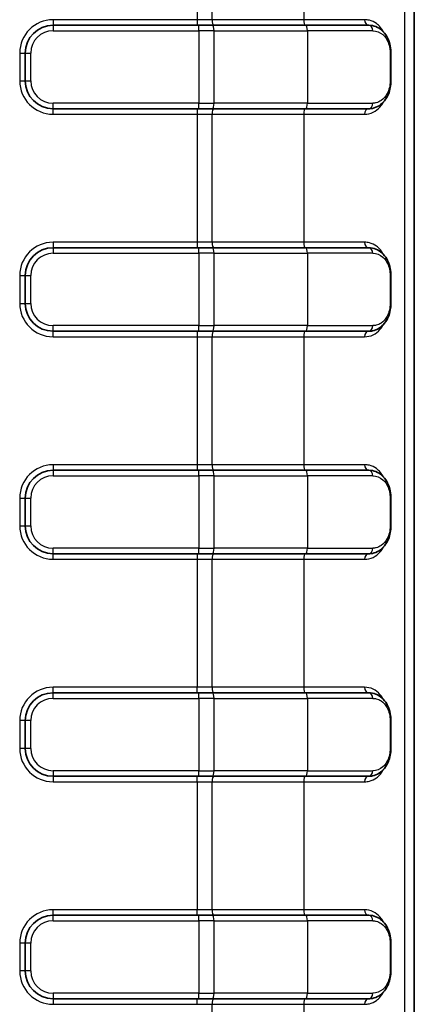
# Model space of a CAD drawing. Units: millimetres. Extents: x 0 to 5188, y 0 to 562.
# Drawn here: x 1234 to 1248, y 311 to 346 of the extents above; entities that cross this region are included whole.
import ezdxf

# ---------------------------------------------------------------- set-up
doc = ezdxf.new("R2010")
doc.units = ezdxf.units.MM
doc.header["$LTSCALE"] = 1.5
doc.layers.add('Visible (ISO)', color=7, linetype='Continuous', lineweight=35)
doc.layers.add('Visible Narrow (ISO)', color=7, linetype='Continuous', lineweight=25)

msp = doc.modelspace()

# ---------------------------------------------------------------- linework, layer by layer
at = {"layer": 'Visible (ISO)'}
for p, q in [((1248.4158, 287.8831), (1248.4158, 402.8987)), ((1240.6666, 345.8909), (1235.4159, 345.8909)), ((1240.6666, 345.8909), (1241.1563, 345.8909)), ((1244.5128, 345.8909), (1241.1563, 345.8909)), ((1244.5128, 345.8909), (1246.7757, 345.8909)), ((1234.4159, 344.8909), (1234.4159, 343.8909)), ((1247.5734, 344.8909), (1247.5734, 343.8909)), ((1235.4159, 342.8909), (1240.6666, 342.8909)), ((1241.1563, 342.8909), (1240.6666, 342.8909)), ((1241.1563, 342.8909), (1244.5128, 342.8909)), ((1246.7757, 342.8909), (1244.5128, 342.8909)), ((1240.6666, 337.8909), (1235.4159, 337.8909)), ((1240.6666, 337.8909), (1241.1563, 337.8909)), ((1244.5128, 337.8909), (1241.1563, 337.8909)), ((1244.5128, 337.8909), (1246.7757, 337.8909)), ((1234.4159, 336.8909), (1234.4159, 335.8909)), ((1247.5734, 336.8909), (1247.5734, 335.8909)), ((1235.4159, 334.8909), (1240.6666, 334.8909)), ((1241.1563, 334.8909), (1240.6666, 334.8909)), ((1241.1563, 334.8909), (1244.5128, 334.8909)), ((1246.7757, 334.8909), (1244.5128, 334.8909)), ((1240.6666, 329.8909), (1235.4159, 329.8909)), ((1240.6666, 329.8909), (1241.1563, 329.8909)), ((1244.5128, 329.8909), (1241.1563, 329.8909)), ((1244.5128, 329.8909), (1246.7757, 329.8909)), ((1234.4159, 328.8909), (1234.4159, 327.8909)), ((1247.5734, 328.8909), (1247.5734, 327.8909)), ((1235.4159, 326.8909), (1240.6666, 326.8909)), ((1241.1563, 326.8909), (1240.6666, 326.8909)), ((1241.1563, 326.8909), (1244.5128, 326.8909)), ((1246.7757, 326.8909), (1244.5128, 326.8909)), ((1240.6666, 321.8909), (1235.4159, 321.8909)), ((1240.6666, 321.8909), (1241.1563, 321.8909)), ((1244.5128, 321.8909), (1241.1563, 321.8909)), ((1244.5128, 321.8909), (1246.7757, 321.8909)), ((1234.4159, 320.8909), (1234.4159, 319.8909)), ((1247.5734, 320.8909), (1247.5734, 319.8909)), ((1235.4159, 318.8909), (1240.6666, 318.8909)), ((1241.1563, 318.8909), (1240.6666, 318.8909)), ((1241.1563, 318.8909), (1244.5128, 318.8909)), ((1246.7757, 318.8909), (1244.5128, 318.8909)), ((1240.6666, 313.8909), (1235.4159, 313.8909)), ((1240.6666, 313.8909), (1241.1563, 313.8909)), ((1244.5128, 313.8909), (1241.1563, 313.8909)), ((1244.5128, 313.8909), (1246.7757, 313.8909)), ((1234.4159, 312.8909), (1234.4159, 311.8909)), ((1247.5734, 312.8909), (1247.5734, 311.8909)), ((1235.4159, 310.8909), (1240.6666, 310.8909)), ((1241.1563, 310.8909), (1240.6666, 310.8909)), ((1241.1563, 310.8909), (1244.5128, 310.8909)), ((1246.7757, 310.8909), (1244.5128, 310.8909))]:
    msp.add_line(p, q, dxfattribs=at)
for centre, start, end in [((1235.4159, 344.8909), 90, 180), ((1235.4159, 343.8909), 180, 270), ((1235.4159, 336.8909), 90, 180), ((1235.4159, 335.8909), 180, 270), ((1235.4159, 328.8909), 90, 180), ((1235.4159, 327.8909), 180, 270), ((1235.4159, 320.8909), 90, 180), ((1235.4159, 319.8909), 180, 270), ((1235.4159, 312.8909), 90, 180), ((1235.4159, 311.8909), 180, 270)]:
    msp.add_arc(centre, 1, start, end, dxfattribs=at)
for points, knots in [([(1246.7757, 345.8909), (1246.8644, 345.8909), (1246.9519, 345.8737), (1247.1129, 345.8095), (1247.1871, 345.7624), (1247.3178, 345.6443), (1247.3747, 345.5732), (1247.4692, 345.4097), (1247.5069, 345.3173), (1247.5553, 345.1287), (1247.569, 345.0348), (1247.5731, 344.9233), (1247.5734, 344.9071), (1247.5734, 344.8909)], [0, 0, 0, 0, 0.02842856, 0.02842856, 0.05685712, 0.05685712, 0.08528568, 0.08528568, 0.11371424, 0.11371424, 0.13801089, 0.13801089, 0.1421428, 0.1421428, 0.1421428, 0.1421428]), ([(1247.5734, 343.8909), (1247.5734, 343.8106), (1247.5661, 343.7302), (1247.5368, 343.5695), (1247.5137, 343.4904), (1247.4469, 343.3266), (1247.4, 343.2461), (1247.2878, 343.1056), (1247.2216, 343.0456), (1247.075, 342.9532), (1246.993, 342.92), (1246.8638, 342.8951), (1246.8199, 342.8909), (1246.7757, 342.8909)], [0, 0, 0, 0, 0.02052088, 0.02052088, 0.04307613, 0.04307613, 0.07107103, 0.07107103, 0.0994811, 0.0994811, 0.12789117, 0.12789117, 0.14205037, 0.14205037, 0.14205037, 0.14205037]), ([(1246.7757, 337.8909), (1246.8644, 337.8909), (1246.9519, 337.8737), (1247.1129, 337.8095), (1247.1871, 337.7624), (1247.3178, 337.6443), (1247.3747, 337.5732), (1247.4692, 337.4097), (1247.5069, 337.3173), (1247.5553, 337.1287), (1247.569, 337.0348), (1247.5731, 336.9233), (1247.5734, 336.9071), (1247.5734, 336.8909)], [0, 0, 0, 0, 0.02842856, 0.02842856, 0.05685712, 0.05685712, 0.08528568, 0.08528568, 0.11371424, 0.11371424, 0.13801089, 0.13801089, 0.1421428, 0.1421428, 0.1421428, 0.1421428]), ([(1247.5734, 335.8909), (1247.5734, 335.8106), (1247.5661, 335.7302), (1247.5368, 335.5695), (1247.5137, 335.4904), (1247.4469, 335.3266), (1247.4, 335.2461), (1247.2878, 335.1056), (1247.2216, 335.0456), (1247.075, 334.9532), (1246.993, 334.92), (1246.8638, 334.8951), (1246.8199, 334.8909), (1246.7757, 334.8909)], [0, 0, 0, 0, 0.02052088, 0.02052088, 0.04307613, 0.04307613, 0.07107103, 0.07107103, 0.0994811, 0.0994811, 0.12789117, 0.12789117, 0.14205037, 0.14205037, 0.14205037, 0.14205037]), ([(1246.7757, 329.8909), (1246.8644, 329.8909), (1246.9519, 329.8737), (1247.1129, 329.8095), (1247.1871, 329.7624), (1247.3178, 329.6443), (1247.3747, 329.5732), (1247.4692, 329.4097), (1247.5069, 329.3173), (1247.5553, 329.1287), (1247.569, 329.0348), (1247.5731, 328.9233), (1247.5734, 328.9071), (1247.5734, 328.8909)], [0, 0, 0, 0, 0.02842856, 0.02842856, 0.05685712, 0.05685712, 0.08528568, 0.08528568, 0.11371424, 0.11371424, 0.13801089, 0.13801089, 0.1421428, 0.1421428, 0.1421428, 0.1421428]), ([(1247.5734, 327.8909), (1247.5734, 327.8106), (1247.5661, 327.7302), (1247.5368, 327.5695), (1247.5137, 327.4904), (1247.4469, 327.3266), (1247.4, 327.2461), (1247.2878, 327.1056), (1247.2216, 327.0456), (1247.075, 326.9532), (1246.993, 326.92), (1246.8638, 326.8951), (1246.8199, 326.8909), (1246.7757, 326.8909)], [0, 0, 0, 0, 0.02052088, 0.02052088, 0.04307613, 0.04307613, 0.07107103, 0.07107103, 0.0994811, 0.0994811, 0.12789117, 0.12789117, 0.14205037, 0.14205037, 0.14205037, 0.14205037]), ([(1246.7757, 321.8909), (1246.8643, 321.8909), (1246.952, 321.8738), (1247.1137, 321.8091), (1247.1874, 321.7622), (1247.3185, 321.6436), (1247.375, 321.5728), (1247.4694, 321.4091), (1247.5072, 321.3162), (1247.5555, 321.1279), (1247.5691, 321.0342), (1247.5731, 320.9229), (1247.5734, 320.9069), (1247.5734, 320.8909)], [0, 0, 0, 0, 0.02841007, 0.02841007, 0.05682015, 0.05682015, 0.08523022, 0.08523022, 0.1136403, 0.1136403, 0.13796776, 0.13796776, 0.14205037, 0.14205037, 0.14205037, 0.14205037]), ([(1247.5734, 319.8909), (1247.5734, 319.8106), (1247.5659, 319.7292), (1247.5366, 319.5686), (1247.5132, 319.4888), (1247.4462, 319.3251), (1247.3989, 319.2443), (1247.2859, 319.1037), (1247.2203, 319.0445), (1247.0728, 318.9521), (1246.9915, 318.9196), (1246.8629, 318.8951), (1246.8194, 318.8909), (1246.7757, 318.8909)], [0, 0, 0, 0, 0.02052088, 0.02052088, 0.04312394, 0.04312394, 0.07126104, 0.07126104, 0.0996896, 0.0996896, 0.12811816, 0.12811816, 0.1421428, 0.1421428, 0.1421428, 0.1421428]), ([(1246.7757, 313.8909), (1246.8643, 313.8909), (1246.952, 313.8738), (1247.1137, 313.8091), (1247.1874, 313.7622), (1247.3185, 313.6436), (1247.375, 313.5728), (1247.4694, 313.4091), (1247.5072, 313.3162), (1247.5555, 313.1279), (1247.5691, 313.0342), (1247.5731, 312.9229), (1247.5734, 312.9069), (1247.5734, 312.8909)], [0, 0, 0, 0, 0.02841007, 0.02841007, 0.05682015, 0.05682015, 0.08523022, 0.08523022, 0.1136403, 0.1136403, 0.13796776, 0.13796776, 0.14205037, 0.14205037, 0.14205037, 0.14205037]), ([(1247.5734, 311.8909), (1247.5734, 311.8106), (1247.5659, 311.7292), (1247.5366, 311.5686), (1247.5132, 311.4888), (1247.4462, 311.3251), (1247.3989, 311.2443), (1247.2859, 311.1037), (1247.2203, 311.0445), (1247.0728, 310.9521), (1246.9915, 310.9196), (1246.8629, 310.8951), (1246.8194, 310.8909), (1246.7757, 310.8909)], [0, 0, 0, 0, 0.02052088, 0.02052088, 0.04312394, 0.04312394, 0.07126104, 0.07126104, 0.0996896, 0.0996896, 0.12811816, 0.12811816, 0.1421428, 0.1421428, 0.1421428, 0.1421428])]:
    msp.add_open_spline(points, degree=3, knots=knots, dxfattribs=at)
at = {"layer": 'Visible Narrow (ISO)'}
for p, q in [((1248.4157, 402.8987), (1248.4157, 287.8831)), ((1248.0717, 288.2272), (1248.0717, 402.5547)), ((1240.5973, 350.6909), (1240.5973, 346.0909)), ((1241.1414, 346.0909), (1241.1414, 350.6909)), ((1244.435, 350.6909), (1244.435, 346.0909)), ((1240.5973, 346.0909), (1235.4159, 346.0909)), ((1235.4159, 346.0909), (1235.4159, 345.8909)), ((1235.4159, 345.8909), (1235.4159, 345.6909)), ((1241.1414, 346.0909), (1240.5973, 346.0909)), ((1240.5973, 346.0909), (1240.5973, 345.8909)), ((1240.6666, 345.6909), (1240.6666, 345.8909)), ((1244.435, 346.0909), (1241.1414, 346.0909)), ((1246.625, 346.0909), (1244.435, 346.0909)), ((1235.4159, 345.6909), (1240.6666, 345.6909)), ((1241.2107, 345.6909), (1240.6666, 345.6909)), ((1240.6666, 345.6909), (1240.6666, 343.0909)), ((1241.2107, 343.0909), (1241.2107, 345.6909)), ((1241.2107, 345.6909), (1244.5672, 345.6909)), ((1244.5672, 345.6909), (1244.5672, 343.0909)), ((1246.9244, 345.6909), (1244.5672, 345.6909)), ((1234.2159, 344.8909), (1234.2159, 343.8909)), ((1234.2159, 344.8909), (1234.4159, 344.8909)), ((1234.4159, 344.8909), (1234.6159, 344.8909)), ((1234.6159, 343.8909), (1234.6159, 344.8909)), ((1247.547, 344.8909), (1247.5734, 344.8909)), ((1247.547, 344.8909), (1247.547, 343.8909)), ((1234.2159, 343.8909), (1234.4159, 343.8909)), ((1234.4159, 343.8909), (1234.6159, 343.8909)), ((1247.547, 343.8909), (1247.5734, 343.8909)), ((1240.6666, 343.0909), (1235.4159, 343.0909)), ((1235.4159, 342.8909), (1235.4159, 343.0909)), ((1240.6666, 343.0909), (1241.2107, 343.0909)), ((1240.6666, 342.8909), (1240.6666, 343.0909)), ((1244.5672, 343.0909), (1241.2107, 343.0909)), ((1244.5672, 343.0909), (1246.9244, 343.0909)), ((1235.4159, 342.6909), (1235.4159, 342.8909)), ((1235.4159, 342.6909), (1240.5973, 342.6909)), ((1240.5973, 342.8909), (1240.5973, 342.6909)), ((1240.5973, 342.6909), (1241.1414, 342.6909)), ((1240.5973, 342.6909), (1240.5973, 338.0909)), ((1241.1414, 342.6909), (1244.435, 342.6909)), ((1241.1414, 338.0909), (1241.1414, 342.6909)), ((1244.435, 342.6909), (1246.625, 342.6909)), ((1244.435, 342.6909), (1244.435, 338.0909)), ((1240.5973, 338.0909), (1235.4159, 338.0909)), ((1235.4159, 338.0909), (1235.4159, 337.8909)), ((1241.1414, 338.0909), (1240.5973, 338.0909)), ((1240.5973, 338.0909), (1240.5973, 337.8909)), ((1244.435, 338.0909), (1241.1414, 338.0909)), ((1246.625, 338.0909), (1244.435, 338.0909)), ((1235.4159, 337.8909), (1235.4159, 337.6909)), ((1240.6666, 337.6909), (1240.6666, 337.8909)), ((1235.4159, 337.6909), (1240.6666, 337.6909)), ((1241.2107, 337.6909), (1240.6666, 337.6909)), ((1240.6666, 337.6909), (1240.6666, 335.0909)), ((1241.2107, 335.0909), (1241.2107, 337.6909)), ((1241.2107, 337.6909), (1244.5672, 337.6909)), ((1244.5672, 337.6909), (1244.5672, 335.0909)), ((1246.9244, 337.6909), (1244.5672, 337.6909)), ((1234.2159, 336.8909), (1234.2159, 335.8909)), ((1234.2159, 336.8909), (1234.4159, 336.8909)), ((1234.4159, 336.8909), (1234.6159, 336.8909)), ((1234.6159, 335.8909), (1234.6159, 336.8909)), ((1247.547, 336.8909), (1247.5734, 336.8909)), ((1247.547, 336.8909), (1247.547, 335.8909)), ((1234.2159, 335.8909), (1234.4159, 335.8909)), ((1234.4159, 335.8909), (1234.6159, 335.8909)), ((1247.547, 335.8909), (1247.5734, 335.8909)), ((1240.6666, 335.0909), (1235.4159, 335.0909)), ((1235.4159, 334.8909), (1235.4159, 335.0909)), ((1235.4159, 334.6909), (1235.4159, 334.8909)), ((1240.5973, 334.8909), (1240.5973, 334.6909)), ((1240.6666, 335.0909), (1241.2107, 335.0909)), ((1240.6666, 334.8909), (1240.6666, 335.0909)), ((1244.5672, 335.0909), (1241.2107, 335.0909)), ((1244.5672, 335.0909), (1246.9244, 335.0909)), ((1235.4159, 334.6909), (1240.5973, 334.6909)), ((1240.5973, 334.6909), (1241.1414, 334.6909)), ((1240.5973, 334.6909), (1240.5973, 330.0909)), ((1241.1414, 334.6909), (1244.435, 334.6909)), ((1241.1414, 330.0909), (1241.1414, 334.6909)), ((1244.435, 334.6909), (1246.625, 334.6909)), ((1244.435, 334.6909), (1244.435, 330.0909)), ((1240.5973, 330.0909), (1235.4159, 330.0909)), ((1235.4159, 330.0909), (1235.4159, 329.8909)), ((1241.1414, 330.0909), (1240.5973, 330.0909)), ((1240.5973, 330.0909), (1240.5973, 329.8909)), ((1244.435, 330.0909), (1241.1414, 330.0909)), ((1246.625, 330.0909), (1244.435, 330.0909)), ((1235.4159, 329.8909), (1235.4159, 329.6909)), ((1235.4159, 329.6909), (1240.6666, 329.6909)), ((1240.6666, 329.6909), (1240.6666, 329.8909)), ((1241.2107, 329.6909), (1240.6666, 329.6909)), ((1240.6666, 329.6909), (1240.6666, 327.0909)), ((1241.2107, 327.0909), (1241.2107, 329.6909)), ((1241.2107, 329.6909), (1244.5672, 329.6909)), ((1244.5672, 329.6909), (1244.5672, 327.0909)), ((1246.9244, 329.6909), (1244.5672, 329.6909)), ((1234.2159, 328.8909), (1234.2159, 327.8909)), ((1234.2159, 328.8909), (1234.4159, 328.8909)), ((1234.4159, 328.8909), (1234.6159, 328.8909)), ((1234.6159, 327.8909), (1234.6159, 328.8909)), ((1247.547, 328.8909), (1247.5734, 328.8909)), ((1247.547, 328.8909), (1247.547, 327.8909)), ((1234.2159, 327.8909), (1234.4159, 327.8909)), ((1234.4159, 327.8909), (1234.6159, 327.8909)), ((1247.547, 327.8909), (1247.5734, 327.8909)), ((1240.6666, 327.0909), (1235.4159, 327.0909)), ((1235.4159, 326.8909), (1235.4159, 327.0909)), ((1235.4159, 326.6909), (1235.4159, 326.8909)), ((1240.5973, 326.8909), (1240.5973, 326.6909)), ((1240.6666, 327.0909), (1241.2107, 327.0909)), ((1240.6666, 326.8909), (1240.6666, 327.0909)), ((1244.5672, 327.0909), (1241.2107, 327.0909)), ((1244.5672, 327.0909), (1246.9244, 327.0909)), ((1235.4159, 326.6909), (1240.5973, 326.6909)), ((1240.5973, 326.6909), (1241.1414, 326.6909)), ((1240.5973, 326.6909), (1240.5973, 322.0909)), ((1241.1414, 326.6909), (1244.435, 326.6909)), ((1241.1414, 322.0909), (1241.1414, 326.6909)), ((1244.435, 326.6909), (1246.625, 326.6909)), ((1244.435, 326.6909), (1244.435, 322.0909)), ((1240.5973, 322.0909), (1235.4159, 322.0909)), ((1235.4159, 321.8909), (1235.4159, 322.0909)), ((1235.4159, 321.6909), (1235.4159, 321.8909)), ((1240.5973, 321.8909), (1240.5973, 322.0909)), ((1241.1414, 322.0909), (1240.5973, 322.0909)), ((1240.6666, 321.6909), (1240.6666, 321.8909)), ((1244.435, 322.0909), (1241.1414, 322.0909)), ((1246.625, 322.0909), (1244.435, 322.0909)), ((1235.4159, 321.6909), (1240.6666, 321.6909)), ((1241.2107, 321.6909), (1240.6666, 321.6909)), ((1240.6666, 321.6909), (1240.6666, 319.0909)), ((1241.2107, 319.0909), (1241.2107, 321.6909)), ((1241.2107, 321.6909), (1244.5672, 321.6909)), ((1246.9244, 321.6909), (1244.5672, 321.6909)), ((1244.5672, 321.6909), (1244.5672, 319.0909)), ((1234.2159, 320.8909), (1234.2159, 319.8909)), ((1234.4159, 320.8909), (1234.2159, 320.8909)), ((1234.6159, 320.8909), (1234.4159, 320.8909)), ((1234.6159, 319.8909), (1234.6159, 320.8909)), ((1247.5734, 320.8909), (1247.547, 320.8909)), ((1247.547, 320.8909), (1247.547, 319.8909)), ((1234.4159, 319.8909), (1234.2159, 319.8909)), ((1234.6159, 319.8909), (1234.4159, 319.8909)), ((1247.5734, 319.8909), (1247.547, 319.8909)), ((1240.6666, 319.0909), (1235.4159, 319.0909)), ((1235.4159, 319.0909), (1235.4159, 318.8909)), ((1240.6666, 318.8909), (1240.6666, 319.0909)), ((1240.6666, 319.0909), (1241.2107, 319.0909)), ((1244.5672, 319.0909), (1241.2107, 319.0909)), ((1244.5672, 319.0909), (1246.9244, 319.0909)), ((1235.4159, 318.8909), (1235.4159, 318.6909)), ((1235.4159, 318.6909), (1240.5973, 318.6909)), ((1240.5973, 318.6909), (1240.5973, 318.8909)), ((1240.5973, 318.6909), (1241.1414, 318.6909)), ((1240.5973, 318.6909), (1240.5973, 314.0909)), ((1241.1414, 318.6909), (1244.435, 318.6909)), ((1241.1414, 314.0909), (1241.1414, 318.6909)), ((1244.435, 318.6909), (1246.625, 318.6909)), ((1244.435, 318.6909), (1244.435, 314.0909)), ((1240.5973, 314.0909), (1235.4159, 314.0909)), ((1235.4159, 313.8909), (1235.4159, 314.0909)), ((1241.1414, 314.0909), (1240.5973, 314.0909)), ((1240.5973, 313.8909), (1240.5973, 314.0909)), ((1244.435, 314.0909), (1241.1414, 314.0909)), ((1246.625, 314.0909), (1244.435, 314.0909)), ((1235.4159, 313.6909), (1235.4159, 313.8909)), ((1235.4159, 313.6909), (1240.6666, 313.6909)), ((1240.6666, 313.6909), (1240.6666, 313.8909)), ((1241.2107, 313.6909), (1240.6666, 313.6909)), ((1240.6666, 313.6909), (1240.6666, 311.0909)), ((1241.2107, 311.0909), (1241.2107, 313.6909)), ((1241.2107, 313.6909), (1244.5672, 313.6909)), ((1246.9244, 313.6909), (1244.5672, 313.6909)), ((1244.5672, 313.6909), (1244.5672, 311.0909)), ((1234.2159, 312.8909), (1234.2159, 311.8909)), ((1234.4159, 312.8909), (1234.2159, 312.8909)), ((1234.6159, 312.8909), (1234.4159, 312.8909)), ((1234.6159, 311.8909), (1234.6159, 312.8909)), ((1247.5734, 312.8909), (1247.547, 312.8909)), ((1247.547, 312.8909), (1247.547, 311.8909)), ((1234.4159, 311.8909), (1234.2159, 311.8909)), ((1234.6159, 311.8909), (1234.4159, 311.8909)), ((1247.5734, 311.8909), (1247.547, 311.8909)), ((1240.6666, 311.0909), (1235.4159, 311.0909)), ((1235.4159, 311.0909), (1235.4159, 310.8909)), ((1235.4159, 310.8909), (1235.4159, 310.6909)), ((1240.5973, 310.6909), (1240.5973, 310.8909)), ((1240.6666, 310.8909), (1240.6666, 311.0909)), ((1240.6666, 311.0909), (1241.2107, 311.0909)), ((1244.5672, 311.0909), (1241.2107, 311.0909)), ((1244.5672, 311.0909), (1246.9244, 311.0909)), ((1235.4159, 310.6909), (1240.5973, 310.6909)), ((1240.5973, 310.6909), (1241.1414, 310.6909)), ((1241.1414, 310.6909), (1244.435, 310.6909)), ((1241.1414, 306.0909), (1241.1414, 310.6909)), ((1244.435, 310.6909), (1246.625, 310.6909)), ((1244.435, 310.6909), (1244.435, 306.0909))]:
    msp.add_line(p, q, dxfattribs=at)
for centre, radius, start, end in [((1235.4159, 344.8909), 1.2, 90, 180), ((1235.4159, 344.8909), 0.8, 90, 180), ((1235.4159, 343.8909), 1.2, 180, 270), ((1235.4159, 343.8909), 0.8, 180, 270), ((1235.4159, 336.8909), 1.2, 90, 180), ((1235.4159, 336.8909), 0.8, 90, 180), ((1235.4159, 335.8909), 1.2, 180, 270), ((1235.4159, 335.8909), 0.8, 180, 270), ((1235.4159, 328.8909), 1.2, 90, 180), ((1235.4159, 328.8909), 0.8, 90, 180), ((1235.4159, 327.8909), 1.2, 180, 270), ((1235.4159, 327.8909), 0.8, 180, 270), ((1235.4159, 320.8909), 1.2, 90, 180), ((1235.4159, 320.8909), 0.8, 90, 180), ((1235.4159, 319.8909), 1.2, 180, 270), ((1235.4159, 319.8909), 0.8, 180, 270), ((1235.4159, 312.8909), 1.2, 90, 180), ((1235.4159, 312.8909), 0.8, 90, 180), ((1235.4159, 311.8909), 1.2, 180, 270), ((1235.4159, 311.8909), 0.8, 180, 270)]:
    msp.add_arc(centre, radius, start, end, dxfattribs=at)
for centre, major_axis, ratio, start_param, end_param in [((1241.1958, 346.0909), (0, -0.2), 0.2720572, 4.712389, 6.2831853), ((1241.1563, 345.6909), (0, 0.2), 0.2720572, 4.712389, 6.2831853), ((1244.4894, 346.0909), (0, -0.2), 0.2720572, 4.712389, 6.2831853), ((1244.5128, 345.6909), (0, 0.2), 0.2720572, 4.712389, 6.2831853), ((1246.767, 346.0909), (0, -0.2), 0.710054, 4.712389, 6.2831853), ((1246.7757, 345.6909), (0, 0.2), 0.7434841, 4.712389, 6.2831853), ((1241.1563, 343.0909), (0, -0.2), 0.2720572, 0, 1.5707963), ((1244.5128, 343.0909), (0, -0.2), 0.2720572, 0, 1.5707963), ((1246.7757, 343.0909), (0, -0.2), 0.7434841, 0, 1.5707963), ((1241.1958, 342.6909), (0, 0.2), 0.2720572, 0, 1.5707963), ((1244.4894, 342.6909), (0, 0.2), 0.2720572, 0, 1.5707963), ((1246.767, 342.6909), (0, 0.2), 0.710054, 0, 1.5707963), ((1241.1958, 338.0909), (0, -0.2), 0.2720572, 4.712389, 6.2831853), ((1244.4894, 338.0909), (0, -0.2), 0.2720572, 4.712389, 6.2831853), ((1246.767, 338.0909), (0, -0.2), 0.710054, 4.712389, 6.2831853), ((1241.1563, 337.6909), (0, 0.2), 0.2720572, 4.712389, 6.2831853), ((1244.5128, 337.6909), (0, 0.2), 0.2720572, 4.712389, 6.2831853), ((1246.7757, 337.6909), (0, 0.2), 0.7434841, 4.712389, 6.2831853), ((1241.1958, 334.6909), (0, 0.2), 0.2720572, 0, 1.5707963), ((1241.1563, 335.0909), (0, -0.2), 0.2720572, 0, 1.5707963), ((1244.4894, 334.6909), (0, 0.2), 0.2720572, 0, 1.5707963), ((1244.5128, 335.0909), (0, -0.2), 0.2720572, 0, 1.5707963), ((1246.767, 334.6909), (0, 0.2), 0.710054, 0, 1.5707963), ((1246.7757, 335.0909), (0, -0.2), 0.7434841, 0, 1.5707963), ((1241.1958, 330.0909), (0, -0.2), 0.2720572, 4.712389, 6.2831853), ((1244.4894, 330.0909), (0, -0.2), 0.2720572, 4.712389, 6.2831853), ((1246.767, 330.0909), (0, -0.2), 0.710054, 4.712389, 6.2831853), ((1241.1563, 329.6909), (0, 0.2), 0.2720572, 4.712389, 6.2831853), ((1244.5128, 329.6909), (0, 0.2), 0.2720572, 4.712389, 6.2831853), ((1246.7757, 329.6909), (0, 0.2), 0.7434841, 4.712389, 6.2831853), ((1241.1958, 326.6909), (0, 0.2), 0.2720572, 0, 1.5707963), ((1241.1563, 327.0909), (0, -0.2), 0.2720572, 0, 1.5707963), ((1244.4894, 326.6909), (0, 0.2), 0.2720572, 0, 1.5707963), ((1244.5128, 327.0909), (0, -0.2), 0.2720572, 0, 1.5707963), ((1246.767, 326.6909), (0, 0.2), 0.710054, 0, 1.5707963), ((1246.7757, 327.0909), (0, -0.2), 0.7434841, 0, 1.5707963), ((1241.1958, 322.0909), (0, -0.2), 0.2720572, 4.712389, 6.2831853), ((1241.1563, 321.6909), (0, 0.2), 0.2720572, 4.712389, 6.2831853), ((1244.4894, 322.0909), (0, -0.2), 0.2720572, 4.712389, 6.2831853), ((1244.5128, 321.6909), (0, 0.2), 0.2720572, 4.712389, 6.2831853), ((1246.767, 322.0909), (0, -0.2), 0.710054, 4.712389, 6.2831853), ((1246.7757, 321.6909), (0, 0.2), 0.7434841, 4.712389, 6.2831853), ((1241.1563, 319.0909), (0, -0.2), 0.2720572, 0, 1.5707963), ((1244.5128, 319.0909), (0, -0.2), 0.2720572, 0, 1.5707963), ((1246.7757, 319.0909), (0, -0.2), 0.7434841, 0, 1.5707963), ((1241.1958, 318.6909), (0, 0.2), 0.2720572, 0, 1.5707963), ((1244.4894, 318.6909), (0, 0.2), 0.2720572, 0, 1.5707963), ((1246.767, 318.6909), (0, 0.2), 0.710054, 0, 1.5707963), ((1241.1958, 314.0909), (0, -0.2), 0.2720572, 4.712389, 6.2831853), ((1244.4894, 314.0909), (0, -0.2), 0.2720572, 4.712389, 6.2831853), ((1246.767, 314.0909), (0, -0.2), 0.710054, 4.712389, 6.2831853), ((1241.1563, 313.6909), (0, 0.2), 0.2720572, 4.712389, 6.2831853), ((1244.5128, 313.6909), (0, 0.2), 0.2720572, 4.712389, 6.2831853), ((1246.7757, 313.6909), (0, 0.2), 0.7434841, 4.712389, 6.2831853), ((1241.1958, 310.6909), (0, 0.2), 0.2720572, 0, 1.5707963), ((1241.1563, 311.0909), (0, -0.2), 0.2720572, 0, 1.5707963), ((1244.4894, 310.6909), (0, 0.2), 0.2720572, 0, 1.5707963), ((1244.5128, 311.0909), (0, -0.2), 0.2720572, 0, 1.5707963), ((1246.767, 310.6909), (0, 0.2), 0.710054, 0, 1.5707963), ((1246.7757, 311.0909), (0, -0.2), 0.7434841, 0, 1.5707963)]:
    msp.add_ellipse(centre, major_axis=major_axis, ratio=ratio, start_param=start_param, end_param=end_param, dxfattribs=at)
for points, knots in [([(1247.3155, 345.6397), (1247.2434, 345.7713), (1247.1536, 345.8748), (1246.974, 346.0059), (1246.8902, 346.0462), (1246.7435, 346.0835), (1246.6848, 346.0909), (1246.625, 346.0909)], [0.08551505, 0.08551505, 0.08551505, 0.08551505, 0.14317388, 0.14317388, 0.18559577, 0.18559577, 0.21210945, 0.21210945, 0.21210945, 0.21210945]), ([(1246.9244, 345.6909), (1247.0573, 345.6909), (1247.1814, 345.6425), (1247.3586, 345.4873), (1247.4229, 345.3987), (1247.4993, 345.2178), (1247.5219, 345.1391), (1247.5428, 345.0012), (1247.547, 344.9458), (1247.547, 344.8909)], [0, 0, 0, 0, 0.05726052, 0.05726052, 0.09937266, 0.09937266, 0.12569275, 0.12569275, 0.1421428, 0.1421428, 0.1421428, 0.1421428]), ([(1247.547, 343.8909), (1247.547, 343.7228), (1247.5068, 343.5607), (1247.3852, 343.3246), (1247.3095, 343.24), (1247.1678, 343.1455), (1247.1085, 343.1195), (1247.0062, 343.0956), (1246.9656, 343.0909), (1246.9244, 343.0909)], [0, 0, 0, 0, 0.05042788, 0.05042788, 0.095884, 0.095884, 0.12429408, 0.12429408, 0.14205037, 0.14205037, 0.14205037, 0.14205037]), ([(1246.625, 342.6909), (1246.8425, 342.6909), (1247.0385, 342.7876), (1247.2351, 343.0122), (1247.2778, 343.0734), (1247.3156, 343.1422)], [0, 0, 0, 0, 0.09639237, 0.09639237, 0.1266501, 0.1266501, 0.1266501, 0.1266501]), ([(1247.3155, 337.6397), (1247.2434, 337.7713), (1247.1536, 337.8748), (1246.974, 338.0059), (1246.8902, 338.0462), (1246.7435, 338.0835), (1246.6848, 338.0909), (1246.625, 338.0909)], [0.08551505, 0.08551505, 0.08551505, 0.08551505, 0.14317388, 0.14317388, 0.18559577, 0.18559577, 0.21210945, 0.21210945, 0.21210945, 0.21210945]), ([(1246.9244, 337.6909), (1247.0573, 337.6909), (1247.1814, 337.6425), (1247.3586, 337.4873), (1247.4229, 337.3987), (1247.4993, 337.2178), (1247.5219, 337.1391), (1247.5428, 337.0012), (1247.547, 336.9458), (1247.547, 336.8909)], [0, 0, 0, 0, 0.05726052, 0.05726052, 0.09937266, 0.09937266, 0.12569275, 0.12569275, 0.1421428, 0.1421428, 0.1421428, 0.1421428]), ([(1247.547, 335.8909), (1247.547, 335.7228), (1247.5068, 335.5607), (1247.3852, 335.3246), (1247.3095, 335.24), (1247.1678, 335.1455), (1247.1085, 335.1195), (1247.0062, 335.0956), (1246.9656, 335.0909), (1246.9244, 335.0909)], [0, 0, 0, 0, 0.05042788, 0.05042788, 0.095884, 0.095884, 0.12429408, 0.12429408, 0.14205037, 0.14205037, 0.14205037, 0.14205037]), ([(1246.625, 334.6909), (1246.8425, 334.6909), (1247.0385, 334.7876), (1247.2351, 335.0122), (1247.2778, 335.0734), (1247.3156, 335.1422)], [0, 0, 0, 0, 0.09639237, 0.09639237, 0.1266501, 0.1266501, 0.1266501, 0.1266501]), ([(1247.3155, 329.6397), (1247.2434, 329.7713), (1247.1536, 329.8748), (1246.974, 330.0059), (1246.8902, 330.0462), (1246.7435, 330.0835), (1246.6848, 330.0909), (1246.625, 330.0909)], [0.08551505, 0.08551505, 0.08551505, 0.08551505, 0.14317388, 0.14317388, 0.18559577, 0.18559577, 0.21210945, 0.21210945, 0.21210945, 0.21210945]), ([(1246.9244, 329.6909), (1247.0573, 329.6909), (1247.1814, 329.6425), (1247.3586, 329.4873), (1247.4229, 329.3987), (1247.4993, 329.2178), (1247.5219, 329.1391), (1247.5428, 329.0012), (1247.547, 328.9458), (1247.547, 328.8909)], [0, 0, 0, 0, 0.05726052, 0.05726052, 0.09937266, 0.09937266, 0.12569275, 0.12569275, 0.1421428, 0.1421428, 0.1421428, 0.1421428]), ([(1247.547, 327.8909), (1247.547, 327.7228), (1247.5068, 327.5607), (1247.3852, 327.3246), (1247.3095, 327.24), (1247.1678, 327.1455), (1247.1085, 327.1195), (1247.0062, 327.0956), (1246.9656, 327.0909), (1246.9244, 327.0909)], [0, 0, 0, 0, 0.05042788, 0.05042788, 0.095884, 0.095884, 0.12429408, 0.12429408, 0.14205037, 0.14205037, 0.14205037, 0.14205037]), ([(1246.625, 326.6909), (1246.8425, 326.6909), (1247.0385, 326.7876), (1247.2351, 327.0122), (1247.2778, 327.0734), (1247.3156, 327.1422)], [0, 0, 0, 0, 0.09639237, 0.09639237, 0.1266501, 0.1266501, 0.1266501, 0.1266501]), ([(1247.3155, 321.6398), (1247.2778, 321.7085), (1247.235, 321.7697), (1247.0385, 321.9942), (1246.8425, 322.0909), (1246.625, 322.0909)], [0.08558646, 0.08558646, 0.08558646, 0.08558646, 0.11582116, 0.11582116, 0.21221353, 0.21221353, 0.21221353, 0.21221353]), ([(1246.9244, 321.6909), (1246.9656, 321.6909), (1247.0062, 321.6862), (1247.1085, 321.6623), (1247.1678, 321.6363), (1247.3095, 321.5419), (1247.3852, 321.4573), (1247.5068, 321.2212), (1247.547, 321.059), (1247.547, 320.8909)], [0, 0, 0, 0, 0.0177563, 0.0177563, 0.04616637, 0.04616637, 0.09162249, 0.09162249, 0.14205037, 0.14205037, 0.14205037, 0.14205037]), ([(1247.547, 319.8909), (1247.547, 319.8361), (1247.5428, 319.7806), (1247.5219, 319.6428), (1247.4993, 319.5641), (1247.4229, 319.3831), (1247.3586, 319.2945), (1247.1814, 319.1394), (1247.0573, 319.0909), (1246.9244, 319.0909)], [0, 0, 0, 0, 0.01645005, 0.01645005, 0.04277014, 0.04277014, 0.08488228, 0.08488228, 0.1421428, 0.1421428, 0.1421428, 0.1421428]), ([(1246.625, 318.6909), (1246.6848, 318.6909), (1246.7435, 318.6984), (1246.8902, 318.7357), (1246.974, 318.776), (1247.1536, 318.907), (1247.2434, 319.0106), (1247.3155, 319.1421)], [0, 0, 0, 0, 0.02651368, 0.02651368, 0.06893557, 0.06893557, 0.12659638, 0.12659638, 0.12659638, 0.12659638]), ([(1247.3155, 313.6398), (1247.2778, 313.7085), (1247.235, 313.7697), (1247.0385, 313.9942), (1246.8425, 314.0909), (1246.625, 314.0909)], [0.08558646, 0.08558646, 0.08558646, 0.08558646, 0.11582116, 0.11582116, 0.21221353, 0.21221353, 0.21221353, 0.21221353]), ([(1246.9244, 313.6909), (1246.9656, 313.6909), (1247.0062, 313.6862), (1247.1085, 313.6623), (1247.1678, 313.6363), (1247.3095, 313.5419), (1247.3852, 313.4573), (1247.5068, 313.2212), (1247.547, 313.059), (1247.547, 312.8909)], [0, 0, 0, 0, 0.0177563, 0.0177563, 0.04616637, 0.04616637, 0.09162249, 0.09162249, 0.14205037, 0.14205037, 0.14205037, 0.14205037]), ([(1247.547, 311.8909), (1247.547, 311.8361), (1247.5428, 311.7806), (1247.5219, 311.6428), (1247.4993, 311.5641), (1247.4229, 311.3831), (1247.3586, 311.2945), (1247.1814, 311.1394), (1247.0573, 311.0909), (1246.9244, 311.0909)], [0, 0, 0, 0, 0.01645005, 0.01645005, 0.04277014, 0.04277014, 0.08488228, 0.08488228, 0.1421428, 0.1421428, 0.1421428, 0.1421428]), ([(1246.625, 310.6909), (1246.6848, 310.6909), (1246.7435, 310.6984), (1246.8902, 310.7357), (1246.974, 310.776), (1247.1536, 310.907), (1247.2434, 311.0106), (1247.3155, 311.1421)], [0, 0, 0, 0, 0.02651368, 0.02651368, 0.06893557, 0.06893557, 0.12659638, 0.12659638, 0.12659638, 0.12659638])]:
    msp.add_open_spline(points, degree=3, knots=knots, dxfattribs=at)

doc.saveas('drawing.dxf')
